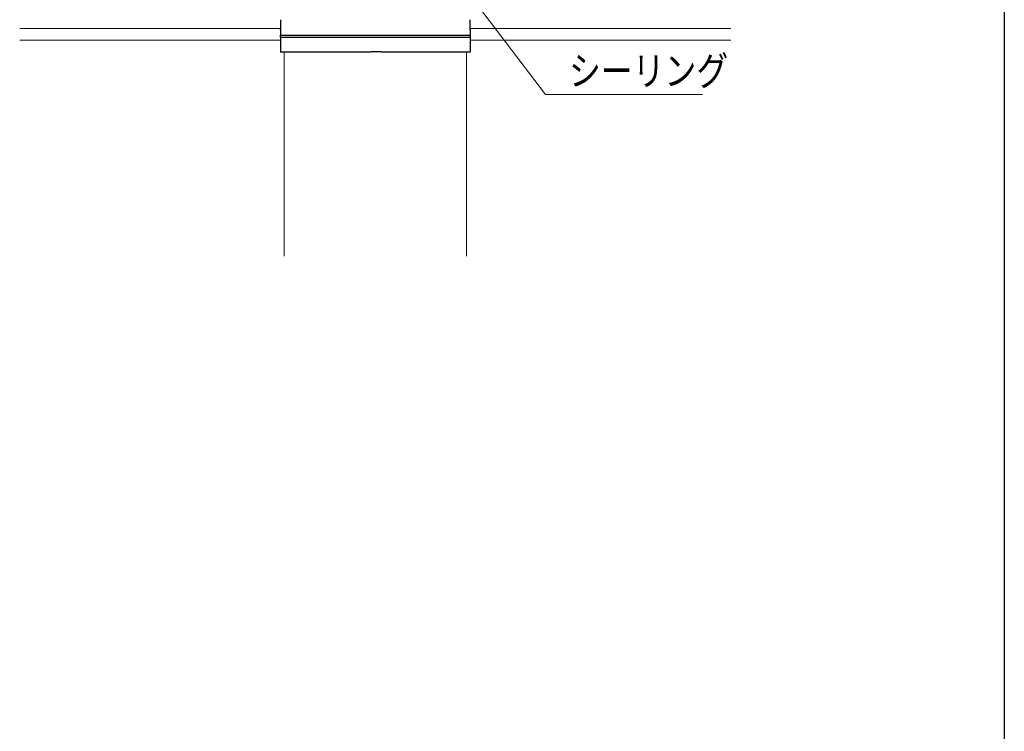
# Model space of a CAD drawing. Extents: x 0 to 990, y 0 to 1603.
# Drawn here: x 720 to 990, y 928 to 1123 of the extents above; entities that cross this region are included whole.
import ezdxf

# ---------------------------------------------------------------- set-up
doc = ezdxf.new("R2010")
doc.units = 0
for name, color, linetype, lineweight in [('YKK_12', 2, 'CONTINUOUS', 13), ('YKK_13', 4, 'CONTINUOUS', 30), ('YKK_D', 6, 'CONTINUOUS', 13)]:
    doc.layers.add(name, color=color, linetype=linetype, lineweight=lineweight)
doc.layers.add('YKK_ZWAK', color=7, linetype='CONTINUOUS')
doc.styles.add('text-b', font='extslim2.shx', dxfattribs={"width": 0.8, "bigfont": 'extfont2.shx'})

msp = doc.modelspace()

# ---------------------------------------------------------------- linework, layer by layer
at = {"layer": 'YKK_12'}
for p, q in [((720, 1120.64), (791.6, 1120.64)), ((843.4, 1120.64), (915, 1120.64)), ((720, 1117.43), (791.5, 1117.43)), ((915, 1117.43), (843.5, 1117.43)), ((792.5, 1114.13), (792.5, 1058.16)), ((842.5, 1114.13), (842.5, 1058.16))]:
    msp.add_line(p, q, dxfattribs=at)
at = {"layer": 'YKK_13', "linetype": 'Continuous'}
for p, q in [((791.6, 1120.56), (791.6, 1123.02)), ((843.4, 1123.02), (843.4, 1120.56)), ((791.5, 1120.26), (791.5, 1120.44)), ((791.5, 1120.26), (791.5, 1118.79)), ((791.5, 1118.14), (791.5, 1118.79)), ((791.5, 1118.79), (843.5, 1118.79)), ((791.5, 1118.14), (791.5, 1114.13)), ((843.5, 1118.14), (791.5, 1118.14)), ((843.5, 1120.26), (843.5, 1120.44)), ((843.5, 1120.26), (843.5, 1118.79)), ((843.5, 1118.79), (843.5, 1118.14)), ((843.5, 1118.14), (843.5, 1114.13)), ((816.2, 1114.13), (791.5, 1114.13)), ((819, 1114.18), (816.5, 1114.18)), ((843.5, 1114.13), (819.3, 1114.13))]:
    msp.add_line(p, q, dxfattribs=at)
for centre, radius, start, end in [((791.11, 1120.73), 0.488, 322.6477, 359.9422), ((791.11, 1120.56), 0.488, 322.6655, 359.9384), ((843.89, 1120.73), 0.488, 180.0746, 217.3355), ((843.89, 1120.56), 0.489, 180.0784, 217.3177), ((816.49, 1113.41), 0.77, 89.3862, 112.2557), ((819.01, 1113.41), 0.77, 67.7444, 90.6179)]:
    msp.add_arc(centre, radius, start, end, dxfattribs=at)
at = {"layer": 'YKK_D', "extrusion": (0, 0, -1)}
for p, q in [((821.6, 1158.51), (864.23, 1102.51)), ((864.23, 1102.51), (907.23, 1102.51))]:
    msp.add_line(p, q, dxfattribs=at)
at = {"layer": 'YKK_ZWAK'}
msp.add_line((990, 1560), (990, 0), dxfattribs=at)

# ---------------------------------------------------------------- texts
at = {"layer": 'YKK_D', "style": 'text-b', "width": 0.8}
msp.add_text('シーリング', height=8, dxfattribs=at).set_placement((870.63, 1104.99))

doc.saveas('drawing.dxf')
